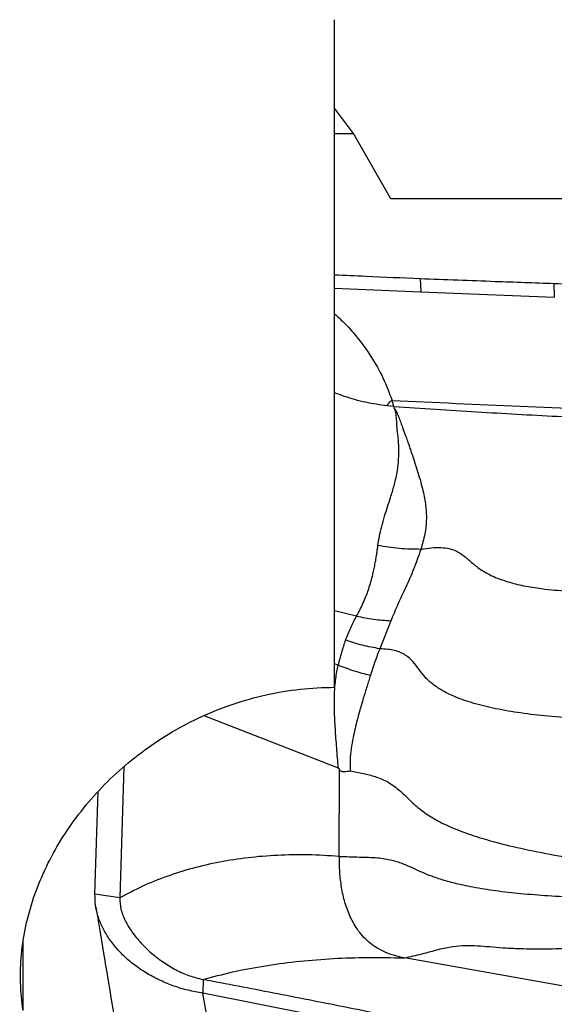
# Model space of a CAD drawing. Units: millimetres. Extents: x 5 to 292, y 5 to 205.
# Drawn here: x 69 to 73, y 98 to 106 of the extents above; entities that cross this region are included whole.
import ezdxf

# ---------------------------------------------------------------- set-up
doc = ezdxf.new("R2010")
doc.units = ezdxf.units.MM

msp = doc.modelspace()

# ---------------------------------------------------------------- linework, layer by layer
at = {"color": 7, "linetype": 'Continuous', "lineweight": 30}
for p, q in [((71.4089, 100.6381), (71.4089, 105.9495)), ((71.5593, 105.045), (71.4089, 105.2467)), ((71.4089, 105.045), (71.5593, 105.045)), ((71.856, 104.5254), (71.5593, 105.045)), ((78.0398, 104.5254), (71.856, 104.5254)), ((72.0911, 103.8903), (72.0955, 103.7839)), ((71.4089, 103.8145), (72.0955, 103.7839)), ((73.1542, 103.8514), (73.158, 103.7416)), ((72.0955, 103.7839), (73.158, 103.7416)), ((71.8816, 102.8719), (71.8276, 102.8765)), ((71.8816, 102.8719), (71.8666, 102.9205)), ((71.5843, 101.2047), (71.4089, 101.2472)), ((71.8576, 101.1678), (71.769, 100.945)), ((71.4385, 100.8136), (71.4089, 100.8251)), ((70.3674, 100.4127), (71.4389, 99.9971)), ((69.7326, 100.0049), (69.6988, 98.9621)), ((71.4389, 99.9971), (71.448, 99.9826)), ((71.4467, 99.2933), (71.448, 99.9826)), ((69.5021, 98.9929), (69.5285, 99.8091)), ((69.6988, 98.9621), (69.5021, 98.9929)), ((68.9306, 98.0679), (68.9306, 98.6096)), ((71.9219, 98.4864), (71.965, 98.485)), ((73.8745, 98.1463), (71.965, 98.485)), ((70.3621, 98.3137), (70.3608, 98.2058)), ((70.5548, 97.0855), (70.3608, 98.2058)), ((72.0603, 97.8689), (70.3608, 98.2058))]:
    msp.add_line(p, q, dxfattribs=at)
for points, knots in [([(71.4089, 103.9208), (71.4926, 103.9169), (71.7199, 103.9064), (71.9473, 103.8965), (72.0911, 103.8903)], [0, 0, 0, 0, 0.368152, 1, 1, 1, 1]), ([(72.0911, 103.8903), (72.2896, 103.8827), (72.6439, 103.8693), (72.9984, 103.8569), (73.1542, 103.8514)], [0, 0, 0, 0, 0.560492, 1, 1, 1, 1]), ([(73.1542, 103.8514), (73.3536, 103.8439), (73.7094, 103.8305), (74.0654, 103.8181), (74.2219, 103.8126)], [0, 0, 0, 0, 0.560532, 1, 1, 1, 1]), ([(71.4089, 103.6095), (71.4329, 103.5877), (71.4948, 103.5316), (71.5941, 103.4193), (71.7021, 103.272), (71.7994, 103.1009), (71.8442, 102.9806), (71.8666, 102.9205)], [0, 0, 0, 0, 0.112672, 0.290146, 0.526807, 0.763447, 1, 1, 1, 1]), ([(71.8276, 102.8765), (71.7702, 102.8851), (71.6552, 102.9021), (71.5159, 102.9416), (71.4351, 102.9715), (71.4089, 102.9812)], [0, 0, 0, 0, 0.402383, 0.805998, 1, 1, 1, 1]), ([(71.7541, 101.7669), (71.7578, 101.7912), (71.7653, 101.84), (71.7835, 101.9174), (71.8053, 101.9955), (71.8298, 102.0725), (71.8511, 102.1381), (71.8738, 102.2092), (71.8975, 102.2937), (71.9172, 102.4063), (71.9217, 102.5019), (71.9197, 102.5674), (71.9175, 102.6016), (71.9143, 102.637), (71.9092, 102.6719), (71.9058, 102.7116), (71.9041, 102.757), (71.9007, 102.8061), (71.8928, 102.8383), (71.8894, 102.8523)], [0, 0, 0, 0, 0.090939, 0.183054, 0.276144, 0.358397, 0.435296, 0.480697, 0.571539, 0.675511, 0.773759, 0.798752, 0.824163, 0.850029, 0.876386, 0.899436, 0.934639, 0.971608, 1, 1, 1, 1]), ([(71.8276, 102.8765), (71.8322, 102.8855), (71.839, 102.899), (71.8528, 102.9139), (71.8621, 102.9183), (71.8666, 102.9205)], [0, 0, 0, 0, 0.512269, 0.76765, 1, 1, 1, 1]), ([(71.8666, 102.9205), (72.2066, 102.9049), (72.8863, 102.8738), (73.9075, 102.8361), (74.9291, 102.801), (75.9513, 102.7672), (76.9743, 102.7358), (77.9979, 102.7076), (78.6802, 102.6855), (79.0214, 102.6745)], [0, 0, 0, 0, 0.142913, 0.285689, 0.428511, 0.571438, 0.714327, 0.857137, 1, 1, 1, 1]), ([(71.8816, 102.8719), (71.8808, 102.8699), (71.8796, 102.8671), (71.8795, 102.8632), (71.8802, 102.8606), (71.8815, 102.8582), (71.8843, 102.8551), (71.8873, 102.8534), (71.8894, 102.8523)], [0, 0, 0, 0, 0.272211, 0.389685, 0.50091, 0.611957, 0.729055, 1, 1, 1, 1]), ([(71.8816, 102.8719), (72.1012, 102.8577), (72.5339, 102.8298), (73.1742, 102.7939), (73.7972, 102.7619), (74.4055, 102.7323), (75.0025, 102.7039), (75.397, 102.6862), (75.5928, 102.6773)], [0, 0, 0, 0, 0.177838, 0.350318, 0.517787, 0.681361, 0.841854, 1, 1, 1, 1]), ([(71.8894, 102.8523), (71.8951, 102.8416), (71.9083, 102.817), (71.9239, 102.7775), (71.9386, 102.7362), (71.952, 102.6997), (71.9638, 102.668), (71.9757, 102.6355), (71.99, 102.5955), (72.0048, 102.5521), (72.0208, 102.5053), (72.0379, 102.455), (72.0577, 102.3944), (72.0792, 102.325), (72.0995, 102.2542), (72.1161, 102.1872), (72.1277, 102.1279), (72.1352, 102.0746), (72.1392, 102.0265), (72.1406, 101.9529), (72.1307, 101.8543), (72.1073, 101.7761), (72.0952, 101.7359)], [0, 0, 0, 0, 0.022365, 0.051424, 0.080635, 0.107069, 0.127479, 0.147519, 0.176268, 0.213539, 0.242644, 0.2811, 0.328717, 0.385348, 0.450946, 0.510373, 0.566229, 0.618694, 0.667874, 0.713823, 0.852807, 1, 1, 1, 1]), ([(71.5843, 101.2047), (71.5931, 101.2208), (71.6111, 101.2539), (71.6359, 101.3062), (71.6597, 101.3627), (71.6806, 101.4198), (71.6955, 101.4681), (71.7063, 101.5077), (71.7151, 101.543), (71.7243, 101.5836), (71.7326, 101.6258), (71.7397, 101.6662), (71.7454, 101.7027), (71.7501, 101.7358), (71.7528, 101.757), (71.7541, 101.7669)], [0, 0, 0, 0, 0.096849, 0.199825, 0.308795, 0.423579, 0.522546, 0.573924, 0.635969, 0.708539, 0.782861, 0.847121, 0.904678, 0.955612, 1, 1, 1, 1]), ([(72.0952, 101.7359), (72.0381, 101.7366), (71.9239, 101.7379), (71.8107, 101.7573), (71.7541, 101.7669)], [0, 0, 0, 0, 0.499994, 1, 1, 1, 1]), ([(72.0952, 101.7359), (72.0768, 101.6826), (72.0403, 101.5774), (71.9758, 101.4361), (71.9127, 101.3022), (71.8758, 101.2121), (71.8576, 101.1678)], [0, 0, 0, 0, 0.260836, 0.51438, 0.761026, 1, 1, 1, 1]), ([(72.0952, 101.7359), (72.1238, 101.7405), (72.1774, 101.7491), (72.2533, 101.7522), (72.3187, 101.7444), (72.3845, 101.7214), (72.4487, 101.6781), (72.5138, 101.6181), (72.5884, 101.5615), (72.681, 101.5145), (72.7906, 101.4752), (72.9179, 101.4442), (73.0774, 101.4187), (73.2728, 101.4022), (73.5068, 101.3969), (73.765, 101.4033), (74.0466, 101.4206), (74.3507, 101.4482), (74.6765, 101.485), (74.9004, 101.5152), (75.0159, 101.5308)], [0, 0, 0, 0, 0.029043, 0.054583, 0.076531, 0.095897, 0.126102, 0.156246, 0.187744, 0.221878, 0.261227, 0.304742, 0.35272, 0.421942, 0.499102, 0.58417, 0.677015, 0.777436, 0.885189, 1, 1, 1, 1]), ([(71.4971, 101.0129), (71.51, 101.0469), (71.5359, 101.1152), (71.5681, 101.1748), (71.5843, 101.2047)], [0, 0, 0, 0, 0.497563, 1, 1, 1, 1]), ([(71.5843, 101.2047), (71.6291, 101.1955), (71.7188, 101.1771), (71.8113, 101.1709), (71.8576, 101.1678)], [0, 0, 0, 0, 0.49997, 1, 1, 1, 1]), ([(71.4385, 100.8136), (71.4476, 100.8488), (71.4661, 100.9192), (71.4867, 100.9817), (71.4971, 101.0129)], [0, 0, 0, 0, 0.499262, 1, 1, 1, 1]), ([(71.769, 100.945), (71.7226, 100.9534), (71.6297, 100.9701), (71.5413, 100.9987), (71.4971, 101.0129)], [0, 0, 0, 0, 0.500002, 1, 1, 1, 1]), ([(71.769, 100.945), (71.7557, 100.9111), (71.7292, 100.8435), (71.7056, 100.7691), (71.694, 100.7321)], [0, 0, 0, 0, 0.502815, 1, 1, 1, 1]), ([(73.616, 100.3746), (73.5282, 100.3786), (73.3592, 100.3865), (73.1168, 100.4058), (72.8961, 100.4315), (72.6981, 100.4648), (72.5236, 100.5064), (72.3839, 100.5538), (72.2763, 100.6048), (72.1955, 100.6564), (72.1301, 100.715), (72.081, 100.7803), (72.0342, 100.8442), (71.9843, 100.89), (71.9329, 100.917), (71.8856, 100.932), (71.8299, 100.9412), (71.79, 100.9437), (71.769, 100.945)], [0, 0, 0, 0, 0.125495, 0.241557, 0.347955, 0.444596, 0.531594, 0.609396, 0.662295, 0.711243, 0.757243, 0.801726, 0.845706, 0.890214, 0.913872, 0.939603, 0.968258, 1, 1, 1, 1]), ([(71.4389, 99.9971), (71.4346, 100.0504), (71.4261, 100.1579), (71.4143, 100.3097), (71.4076, 100.454), (71.4076, 100.5879), (71.4163, 100.7099), (71.4311, 100.7791), (71.4385, 100.8136)], [0, 0, 0, 0, 0.16404, 0.330473, 0.498732, 0.667288, 0.834307, 1, 1, 1, 1]), ([(71.694, 100.7321), (71.6501, 100.7431), (71.5624, 100.7652), (71.4798, 100.7974), (71.4385, 100.8136)], [0, 0, 0, 0, 0.499949, 1, 1, 1, 1]), ([(71.694, 100.7321), (71.6896, 100.7182), (71.6808, 100.6899), (71.6671, 100.6458), (71.6527, 100.5993), (71.6378, 100.5504), (71.6225, 100.4988), (71.6061, 100.4416), (71.589, 100.3788), (71.5721, 100.3101), (71.5548, 100.2343), (71.5403, 100.1519), (71.5318, 100.0639), (71.5324, 100.0036), (71.5327, 99.9747)], [0, 0, 0, 0, 0.066938, 0.135956, 0.207009, 0.280051, 0.355037, 0.43193, 0.522629, 0.612813, 0.702535, 0.810475, 0.909399, 1, 1, 1, 1]), ([(68.9306, 98.0679), (68.9072, 98.2134), (68.9029, 98.3642), (68.9312, 98.663), (68.9637, 98.8138), (69.0646, 99.1117), (69.1318, 99.256), (69.2985, 99.5349), (69.3995, 99.6706), (69.6271, 99.9196), (69.7542, 100.0343), (70.0367, 100.2413), (70.1908, 100.3323), (70.5139, 100.4802), (70.6859, 100.5387), (71.0428, 100.6179), (71.2243, 100.6381), (71.4089, 100.6381)], [0, 0, 0, 0, 0.125, 0.125, 0.25, 0.25, 0.375, 0.375, 0.5, 0.5, 0.625, 0.625, 0.75, 0.75, 0.875, 0.875, 1, 1, 1, 1]), ([(71.448, 99.9826), (71.4489, 99.9813), (71.4507, 99.9787), (71.4542, 99.9753), (71.4582, 99.9724), (71.4645, 99.9693), (71.4739, 99.9671), (71.498, 99.9671), (71.5173, 99.9713), (71.5327, 99.9747)], [0, 0, 0, 0, 0.047525, 0.092933, 0.138588, 0.186773, 0.297867, 0.437281, 1, 1, 1, 1]), ([(71.5327, 99.9747), (71.5683, 99.968), (71.6359, 99.9553), (71.7017, 99.9372), (71.7328, 99.9286)], [0, 0, 0, 0, 0.526799, 1, 1, 1, 1]), ([(71.7328, 99.9286), (71.7564, 99.9199), (71.8018, 99.9032), (71.8605, 99.8694), (71.9106, 99.8322), (71.9697, 99.7795), (72.0373, 99.7079), (72.1038, 99.6579), (72.1374, 99.6326)], [0, 0, 0, 0, 0.141482, 0.27193, 0.395873, 0.51644, 0.754917, 1, 1, 1, 1]), ([(72.1374, 99.6326), (72.1729, 99.6106), (72.2467, 99.5649), (72.3757, 99.5077), (72.5213, 99.4548), (72.7048, 99.4007), (72.9303, 99.3472), (73.2009, 99.2949), (73.3913, 99.2651), (73.4905, 99.2496)], [0, 0, 0, 0, 0.094592, 0.196658, 0.307223, 0.426902, 0.601133, 0.792254, 1, 1, 1, 1]), ([(71.4467, 99.2933), (71.3631, 99.2983), (71.1965, 99.3084), (70.9541, 99.3038), (70.7189, 99.2846), (70.493, 99.2496), (70.2772, 99.2001), (70.0729, 99.1358), (69.8786, 99.058), (69.7587, 98.9941), (69.6988, 98.9621)], [0, 0, 0, 0, 0.127484, 0.25405, 0.380214, 0.506498, 0.6307, 0.754009, 0.876938, 1, 1, 1, 1]), ([(71.5333, 98.8135), (71.5183, 98.8511), (71.4879, 98.927), (71.4635, 99.0455), (71.449, 99.1655), (71.4475, 99.2518), (71.4467, 99.2933)], [0, 0, 0, 0, 0.253619, 0.512643, 0.765399, 1, 1, 1, 1]), ([(71.4467, 99.2933), (71.5, 99.2913), (71.6008, 99.2875), (71.7467, 99.2859), (71.8647, 99.2659), (71.9608, 99.2336), (72.0469, 99.1943), (72.1351, 99.1534), (72.2362, 99.1165), (72.3612, 99.0808), (72.5136, 99.048), (72.6953, 99.0195), (72.8956, 98.997), (73.1139, 98.9799), (73.3732, 98.9662), (73.6763, 98.9569), (74.0255, 98.9517), (74.398, 98.9494), (74.7921, 98.9484), (75.2062, 98.9468), (75.6384, 98.9431), (75.9322, 98.9373), (76.0818, 98.9343)], [0, 0, 0, 0, 0.036306, 0.068715, 0.096961, 0.122994, 0.148214, 0.173532, 0.199801, 0.227449, 0.264455, 0.304264, 0.347064, 0.392928, 0.441863, 0.508666, 0.580209, 0.656249, 0.736525, 0.820762, 0.90868, 1, 1, 1, 1]), ([(70.3608, 98.2058), (70.3215, 98.2124), (70.2437, 98.2256), (70.1303, 98.2598), (70.0222, 98.3037), (69.9201, 98.3576), (69.8253, 98.4203), (69.7398, 98.4908), (69.666, 98.568), (69.6049, 98.6497), (69.557, 98.7342), (69.5234, 98.8201), (69.5034, 98.9069), (69.5025, 98.9641), (69.5021, 98.9929)], [0, 0, 0, 0, 0.086396, 0.170935, 0.254975, 0.339495, 0.424294, 0.508929, 0.59309, 0.676442, 0.758493, 0.839011, 0.919047, 1, 1, 1, 1]), ([(69.6988, 98.9621), (69.7005, 98.9328), (69.7041, 98.8726), (69.7404, 98.7813), (69.7945, 98.6907), (69.8658, 98.6032), (69.9503, 98.522), (70.0447, 98.4496), (70.1461, 98.389), (70.2524, 98.3404), (70.326, 98.3225), (70.3621, 98.3137)], [0, 0, 0, 0, 0.105151, 0.215149, 0.329564, 0.44683, 0.564833, 0.679294, 0.790491, 0.89732, 1, 1, 1, 1]), ([(71.965, 98.485), (72.0116, 98.4954), (72.1023, 98.5155), (72.2356, 98.5548), (72.3501, 98.5791), (72.4505, 98.5864), (72.5448, 98.5834), (72.641, 98.575), (72.7469, 98.5666), (72.885, 98.5587), (73.0629, 98.5562), (73.2832, 98.5625), (73.5222, 98.5777), (73.7981, 98.6038), (74.1125, 98.6429), (74.467, 98.6936), (74.8437, 98.7511), (75.2406, 98.8127), (75.6552, 98.8748), (75.9379, 98.9142), (76.0818, 98.9343)], [0, 0, 0, 0, 0.038016, 0.073915, 0.107519, 0.139864, 0.171582, 0.202943, 0.234222, 0.265714, 0.316273, 0.36928, 0.425394, 0.484879, 0.56021, 0.640175, 0.724421, 0.81267, 0.904639, 1, 1, 1, 1]), ([(69.509, 98.8905), (69.5187, 98.8325), (69.5392, 98.7101), (69.5719, 98.5138), (69.6081, 98.2966), (69.6477, 98.0585), (69.6906, 97.8003), (69.7206, 97.6209), (69.7362, 97.5281)], [0, 0, 0, 0, 0.131712, 0.277616, 0.437583, 0.611445, 0.798997, 1, 1, 1, 1]), ([(71.965, 98.485), (71.9381, 98.4906), (71.8863, 98.5012), (71.8122, 98.5287), (71.7469, 98.5629), (71.6899, 98.6034), (71.6406, 98.6493), (71.5984, 98.7002), (71.562, 98.7552), (71.543, 98.7938), (71.5333, 98.8135)], [0, 0, 0, 0, 0.124095, 0.239338, 0.352393, 0.468359, 0.590367, 0.719767, 0.856593, 1, 1, 1, 1]), ([(70.3621, 98.3137), (70.4394, 98.3345), (70.5936, 98.376), (70.841, 98.4227), (71.0978, 98.4579), (71.3643, 98.4802), (71.6385, 98.4912), (71.8276, 98.488), (71.9219, 98.4864)], [0, 0, 0, 0, 0.169286, 0.337428, 0.504447, 0.670469, 0.835638, 1, 1, 1, 1]), ([(72.0614, 97.9793), (71.8687, 98.0182), (71.4896, 98.0946), (70.9231, 98.2062), (70.5491, 98.2779), (70.3621, 98.3137)], [0, 0, 0, 0, 0.340708, 0.67035, 1, 1, 1, 1])]:
    msp.add_open_spline(points, degree=3, knots=knots, dxfattribs=at)

doc.saveas('drawing.dxf')
